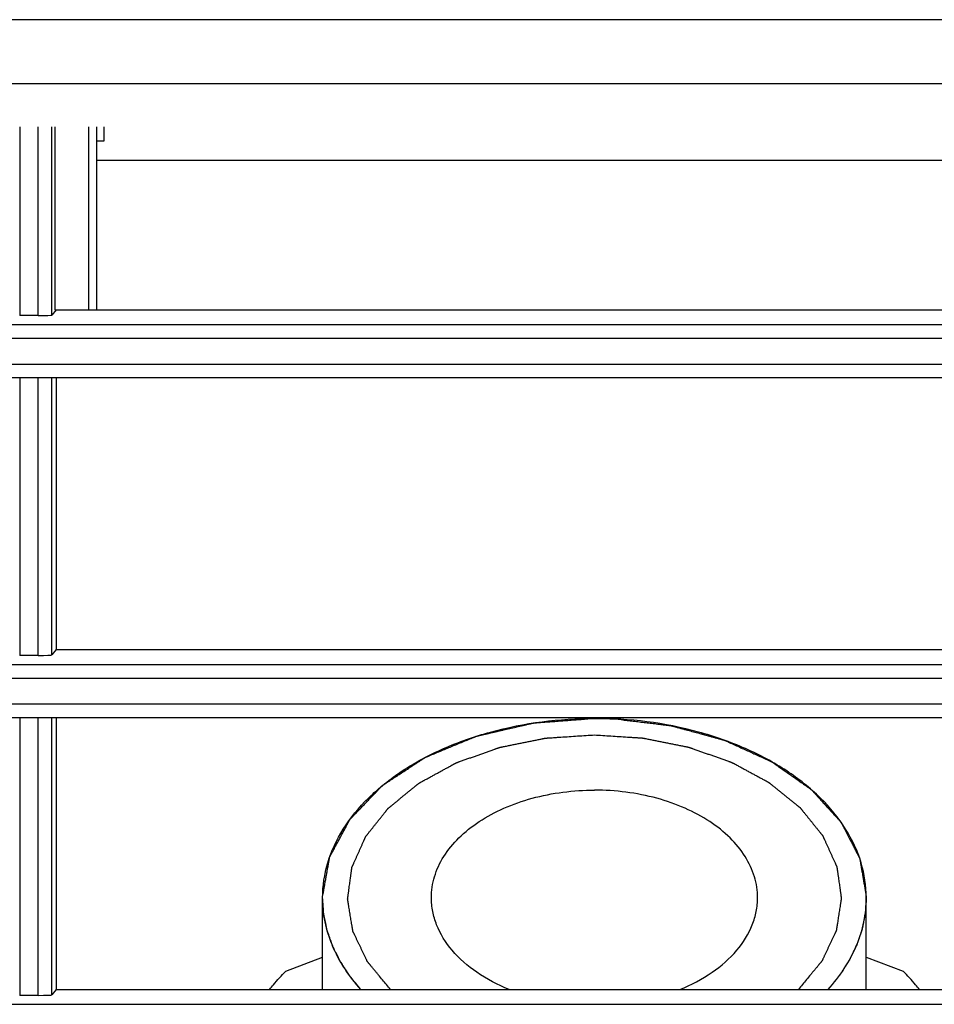
# Model space of a CAD drawing. Units: millimetres. Extents: x -1876 to 2914, y -615 to 1102.
# Drawn here: x 370 to 403, y 677 to 714 of the extents above; entities that cross this region are included whole.
import ezdxf

# ---------------------------------------------------------------- set-up
doc = ezdxf.new("R2010")
doc.units = ezdxf.units.MM
doc.header["$LTSCALE"] = 65.395
doc.layers.get('0').update_dxf_attribs({"linetype": 'CONTINUOUS'})
doc.layers.add('02___PRT_ALL_AXES', color=7, linetype='CONTINUOUS')

msp = doc.modelspace()

# ---------------------------------------------------------------- linework, layer by layer
at = {"color": 7, "linetype": 'Continuous'}
for p, q in [((413.691, 713.611), (-1134.309, 713.611)), ((413.691, 711.248), (-1134.309, 711.248)), ((369.549, 709.667), (369.549, 702.728)), ((370.234, 702.728), (370.234, 709.667)), ((370.733, 702.749), (370.733, 709.667)), ((370.847, 709.667), (370.847, 702.946)), ((372.091, 702.946), (372.091, 709.667)), ((372.391, 702.946), (372.391, 709.667)), ((372.641, 709.667), (372.641, 709.146)), ((372.641, 709.146), (372.391, 709.146)), ((372.391, 708.442), (411.491, 708.442)), ((370.891, 702.946), (370.733, 702.749)), ((370.847, 702.946), (411.491, 702.946)), ((370.234, 702.728), (369.549, 702.728)), ((156.378, 702.399), (413.004, 702.399)), ((156.395, 701.9), (412.987, 701.9)), ((156.395, 700.946), (412.987, 700.946)), ((156.106, 700.446), (413.276, 700.446)), ((369.549, 700.446), (369.549, 690.228)), ((370.234, 690.228), (370.234, 700.446)), ((370.733, 690.249), (370.733, 700.446)), ((370.891, 700.446), (370.891, 690.446)), ((370.234, 690.228), (369.549, 690.228)), ((370.891, 690.446), (370.733, 690.249)), ((370.891, 690.446), (411.491, 690.446)), ((156.378, 689.899), (413.004, 689.899)), ((156.395, 689.4), (412.987, 689.4)), ((156.395, 688.446), (412.987, 688.446)), ((156.106, 687.946), (413.276, 687.946)), ((369.549, 687.946), (369.549, 677.728)), ((370.234, 677.728), (370.234, 687.946)), ((370.733, 677.749), (370.733, 687.946)), ((370.891, 687.946), (370.891, 677.946)), ((380.691, 681.318), (380.691, 681.355)), ((400.691, 681.355), (400.691, 681.318)), ((370.891, 677.946), (370.733, 677.749)), ((370.891, 677.946), (411.491, 677.946)), ((370.234, 677.728), (369.549, 677.728)), ((156.378, 677.399), (413.004, 677.399))]:
    msp.add_line(p, q, dxfattribs=at)
for centre in [(370.234, 702.75), (370.234, 690.25), (370.234, 677.75)]:
    msp.add_ellipse(centre, major_axis=(0.5, 0), ratio=0.043661, start_param=-1.570796, end_param=-0.034907, dxfattribs=at)
for points, knots in [([(380.691, 681.355), (380.71, 681.461), (380.739, 681.621), (380.777, 681.834), (380.805, 681.994), (380.829, 682.127), (380.848, 682.234), (380.862, 682.313), (380.877, 682.393), (380.891, 682.473), (380.903, 682.54), (380.912, 682.593), (380.92, 682.633), (380.927, 682.673), (380.933, 682.706), (380.937, 682.733), (380.941, 682.753), (380.944, 682.769), (380.946, 682.783), (380.948, 682.791), (380.949, 682.798), (380.95, 682.803), (380.951, 682.807), (380.951, 682.81), (380.952, 682.812), (380.952, 682.814), (380.952, 682.816), (380.953, 682.818), (380.954, 682.82), (380.956, 682.823), (380.958, 682.827), (380.962, 682.833), (380.966, 682.841), (380.973, 682.854), (380.981, 682.87), (380.991, 682.889), (381.005, 682.914), (381.022, 682.945), (381.042, 682.983), (381.069, 683.034), (381.103, 683.097), (381.144, 683.173), (381.198, 683.274), (381.266, 683.4), (381.334, 683.527), (381.389, 683.628), (381.429, 683.704), (381.47, 683.779), (381.511, 683.855), (381.545, 683.918), (381.572, 683.969), (381.592, 684.007), (381.613, 684.045), (381.63, 684.076), (381.643, 684.102), (381.653, 684.121), (381.664, 684.139), (381.672, 684.155), (381.679, 684.168), (381.684, 684.177), (381.688, 684.185), (381.692, 684.192), (381.694, 684.196), (381.695, 684.198), (381.696, 684.2), (381.697, 684.201), (381.697, 684.202), (381.698, 684.202), (381.699, 684.204), (381.701, 684.206), (381.705, 684.21), (381.71, 684.215), (381.717, 684.222), (381.728, 684.234), (381.741, 684.248), (381.763, 684.271), (381.79, 684.299), (381.823, 684.333), (381.855, 684.367), (381.888, 684.401), (381.931, 684.446), (381.986, 684.503), (382.051, 684.571), (382.116, 684.639), (382.203, 684.729), (382.312, 684.843), (382.42, 684.956), (382.507, 685.047), (382.572, 685.114), (382.637, 685.182), (382.692, 685.239), (382.735, 685.284), (382.768, 685.318), (382.8, 685.352), (382.828, 685.381), (382.847, 685.401), (382.857, 685.412), (382.866, 685.42), (382.872, 685.427), (382.878, 685.433), (382.882, 685.437), (382.885, 685.441), (382.888, 685.443), (382.889, 685.445), (382.891, 685.446), (382.893, 685.447), (382.897, 685.45), (382.901, 685.453), (382.907, 685.456), (382.914, 685.461), (382.926, 685.469), (382.944, 685.481), (382.966, 685.495), (382.988, 685.509), (383.009, 685.524), (383.038, 685.543), (383.074, 685.566), (383.117, 685.595), (383.175, 685.632), (383.247, 685.68), (383.333, 685.737), (383.42, 685.793), (383.535, 685.869), (383.679, 685.964), (383.823, 686.058), (383.938, 686.134), (384.024, 686.191), (384.111, 686.247), (384.183, 686.295), (384.24, 686.332), (384.283, 686.361), (384.319, 686.384), (384.348, 686.403), (384.37, 686.418), (384.391, 686.432), (384.413, 686.446), (384.431, 686.458), (384.444, 686.466), (384.451, 686.471), (384.456, 686.474), (384.461, 686.477), (384.464, 686.48), (384.467, 686.481), (384.468, 686.482), (384.47, 686.483), (384.474, 686.485), (384.482, 686.488), (384.492, 686.492), (384.505, 686.498), (384.518, 686.503), (384.536, 686.51), (384.566, 686.523), (384.609, 686.54), (384.66, 686.562), (384.712, 686.583), (384.781, 686.612), (384.867, 686.647), (384.97, 686.69), (385.074, 686.733), (385.211, 686.79), (385.383, 686.861), (385.59, 686.946), (385.762, 687.017), (385.9, 687.074), (385.986, 687.11), (386.055, 687.138), (386.107, 687.16), (386.158, 687.181), (386.21, 687.203), (386.253, 687.22), (386.287, 687.235), (386.309, 687.243), (386.326, 687.251), (386.337, 687.255), (386.345, 687.259), (386.351, 687.261), (386.355, 687.262), (386.356, 687.263), (386.358, 687.264), (386.359, 687.264), (386.362, 687.265), (386.367, 687.266), (386.373, 687.267), (386.382, 687.269), (386.394, 687.272), (386.409, 687.275), (386.428, 687.28), (386.452, 687.285), (386.481, 687.292), (386.51, 687.299), (386.548, 687.308), (386.596, 687.319), (386.673, 687.336), (386.768, 687.358), (386.884, 687.385), (386.999, 687.412), (387.114, 687.438), (387.229, 687.465), (387.382, 687.5), (387.574, 687.544), (387.766, 687.589), (387.919, 687.624), (388.034, 687.651), (388.13, 687.673), (388.207, 687.69), (388.264, 687.704), (388.312, 687.715), (388.351, 687.724), (388.38, 687.73), (388.408, 687.737), (388.432, 687.742), (388.448, 687.746), (388.455, 687.748), (388.459, 687.748), (388.462, 687.749), (388.464, 687.749), (388.468, 687.75), (388.474, 687.75), (388.484, 687.751), (388.497, 687.752), (388.512, 687.753), (388.532, 687.754), (388.558, 687.756), (388.588, 687.759), (388.629, 687.762), (388.679, 687.765), (388.74, 687.77), (388.801, 687.775), (388.883, 687.781), (388.984, 687.788), (389.106, 687.797), (389.228, 687.806), (389.35, 687.815), (389.512, 687.827), (389.716, 687.843), (389.959, 687.861), (390.285, 687.885), (390.528, 687.903), (390.691, 687.915)], [0, 0, 0, 0, 0.03125, 0.046875, 0.0625, 0.078125, 0.085938, 0.09375, 0.101562, 0.109375, 0.117188, 0.121094, 0.125, 0.128906, 0.132812, 0.134766, 0.136719, 0.138672, 0.139648, 0.140625, 0.141113, 0.141602, 0.14209, 0.142334, 0.142578, 0.1427, 0.142822, 0.143066, 0.143311, 0.143555, 0.144043, 0.144531, 0.145508, 0.146484, 0.148438, 0.150391, 0.152344, 0.15625, 0.160156, 0.164062, 0.171875, 0.179688, 0.1875, 0.203125, 0.21875, 0.226562, 0.234375, 0.242188, 0.25, 0.257812, 0.261719, 0.265625, 0.269531, 0.273438, 0.275391, 0.277344, 0.279297, 0.28125, 0.282227, 0.283203, 0.28418, 0.284668, 0.285156, 0.2854, 0.285522, 0.285645, 0.285706, 0.285767, 0.285889, 0.286133, 0.286621, 0.287109, 0.288086, 0.289062, 0.291016, 0.292969, 0.296875, 0.300781, 0.304688, 0.308594, 0.3125, 0.320312, 0.328125, 0.335938, 0.34375, 0.359375, 0.375, 0.382812, 0.390625, 0.398438, 0.40625, 0.410156, 0.414062, 0.417969, 0.421875, 0.423828, 0.424805, 0.425781, 0.426758, 0.427246, 0.427734, 0.428223, 0.428467, 0.428589, 0.428711, 0.428955, 0.429199, 0.429688, 0.430176, 0.430664, 0.431641, 0.433594, 0.435547, 0.4375, 0.439453, 0.441406, 0.445312, 0.449219, 0.453125, 0.460938, 0.46875, 0.476562, 0.484375, 0.5, 0.515625, 0.523438, 0.53125, 0.539062, 0.546875, 0.550781, 0.554688, 0.558594, 0.560547, 0.5625, 0.564453, 0.566406, 0.568359, 0.569336, 0.569824, 0.570312, 0.570801, 0.571045, 0.571289, 0.571411, 0.571533, 0.571777, 0.572266, 0.573242, 0.574219, 0.575195, 0.576172, 0.578125, 0.582031, 0.585938, 0.589844, 0.59375, 0.601562, 0.609375, 0.617188, 0.625, 0.640625, 0.65625, 0.671875, 0.679688, 0.6875, 0.691406, 0.695312, 0.699219, 0.703125, 0.707031, 0.708984, 0.710938, 0.711914, 0.712891, 0.713379, 0.713867, 0.714111, 0.714233, 0.714294, 0.714355, 0.7146, 0.714844, 0.715332, 0.71582, 0.716797, 0.717773, 0.71875, 0.720703, 0.722656, 0.724609, 0.726562, 0.730469, 0.734375, 0.742188, 0.75, 0.757812, 0.765625, 0.773438, 0.78125, 0.796875, 0.8125, 0.820312, 0.828125, 0.835938, 0.839844, 0.84375, 0.847656, 0.849609, 0.851562, 0.853516, 0.855469, 0.856445, 0.856689, 0.856934, 0.857178, 0.8573, 0.857422, 0.85791, 0.858398, 0.859375, 0.860352, 0.861328, 0.863281, 0.865234, 0.867188, 0.871094, 0.875, 0.878906, 0.882812, 0.890625, 0.898438, 0.90625, 0.914062, 0.921875, 0.9375, 0.953125, 0.96875, 1, 1, 1, 1]), ([(390.691, 687.915), (390.704, 687.915), (390.724, 687.915), (390.747, 687.915), (390.76, 687.915), (390.769, 687.915), (390.778, 687.915), (390.784, 687.915), (390.788, 687.915), (390.792, 687.915), (390.794, 687.915), (390.795, 687.915), (390.796, 687.915), (390.797, 687.915), (390.798, 687.915), (390.802, 687.915), (390.807, 687.915), (390.813, 687.915), (390.82, 687.915), (390.828, 687.915), (390.844, 687.914), (390.865, 687.914), (390.887, 687.914), (390.903, 687.914), (390.911, 687.914), (390.918, 687.913), (390.924, 687.913), (390.929, 687.913), (390.933, 687.913), (390.934, 687.913), (390.935, 687.913), (390.936, 687.913), (390.937, 687.913), (390.939, 687.913), (390.943, 687.913), (390.947, 687.913), (390.953, 687.913), (390.961, 687.913), (390.971, 687.913), (390.984, 687.912), (390.997, 687.912), (391.011, 687.912), (391.019, 687.912), (391.025, 687.912), (391.03, 687.911), (391.034, 687.911), (391.037, 687.911), (391.039, 687.911), (391.04, 687.911), (391.042, 687.911), (391.044, 687.911), (391.048, 687.911), (391.053, 687.911), (391.06, 687.911), (391.068, 687.91), (391.079, 687.91), (391.092, 687.91), (391.105, 687.909), (391.123, 687.909), (391.145, 687.908), (391.171, 687.908), (391.197, 687.907), (391.223, 687.906), (391.249, 687.905), (391.271, 687.904), (391.288, 687.903), (391.299, 687.903), (391.308, 687.903), (391.313, 687.902), (391.318, 687.902), (391.322, 687.902), (391.329, 687.902), (391.338, 687.901), (391.354, 687.901), (391.374, 687.9), (391.405, 687.898), (391.429, 687.897), (391.445, 687.897)], [0, 0, 0, 0, 0.0625, 0.09375, 0.109375, 0.125, 0.140625, 0.148438, 0.15625, 0.160156, 0.164062, 0.166016, 0.166992, 0.167969, 0.169922, 0.171875, 0.179688, 0.1875, 0.195312, 0.203125, 0.21875, 0.25, 0.28125, 0.296875, 0.304688, 0.3125, 0.320312, 0.328125, 0.330078, 0.332031, 0.333008, 0.333984, 0.335938, 0.339844, 0.34375, 0.351562, 0.359375, 0.375, 0.390625, 0.40625, 0.4375, 0.453125, 0.46875, 0.476562, 0.484375, 0.492188, 0.496094, 0.498047, 0.5, 0.501953, 0.503906, 0.507812, 0.515625, 0.523438, 0.53125, 0.546875, 0.5625, 0.578125, 0.59375, 0.625, 0.65625, 0.6875, 0.71875, 0.75, 0.78125, 0.796875, 0.8125, 0.820312, 0.828125, 0.832031, 0.835938, 0.84375, 0.859375, 0.875, 0.90625, 0.9375, 1, 1, 1, 1]), ([(391.445, 687.897), (391.595, 687.878), (391.819, 687.851), (392.119, 687.815), (392.344, 687.788), (392.532, 687.766), (392.682, 687.748), (392.794, 687.734), (392.907, 687.721), (393.019, 687.707), (393.113, 687.696), (393.188, 687.687), (393.244, 687.68), (393.3, 687.674), (393.347, 687.668), (393.385, 687.663), (393.413, 687.66), (393.436, 687.657), (393.455, 687.655), (393.469, 687.653), (393.481, 687.652), (393.49, 687.651), (393.496, 687.65), (393.499, 687.65), (393.501, 687.649), (393.504, 687.649), (393.508, 687.648), (393.514, 687.646), (393.524, 687.643), (393.538, 687.64), (393.556, 687.635), (393.578, 687.629), (393.605, 687.621), (393.641, 687.611), (393.703, 687.594), (393.793, 687.57), (393.9, 687.541), (394.008, 687.512), (394.151, 687.473), (394.33, 687.424), (394.509, 687.375), (394.652, 687.336), (394.76, 687.307), (394.867, 687.278), (394.975, 687.248), (395.082, 687.219), (395.172, 687.195), (395.243, 687.175), (395.288, 687.163), (395.324, 687.153), (395.351, 687.146), (395.378, 687.139), (395.4, 687.133), (395.418, 687.128), (395.431, 687.124), (395.443, 687.121), (395.452, 687.119), (395.457, 687.117), (395.462, 687.116), (395.466, 687.115), (395.471, 687.112), (395.477, 687.11), (395.485, 687.106), (395.495, 687.101), (395.511, 687.094), (395.531, 687.085), (395.563, 687.071), (395.603, 687.052), (395.65, 687.031), (395.698, 687.009), (395.746, 686.987), (395.81, 686.958), (395.889, 686.922), (396.017, 686.864), (396.176, 686.791), (396.368, 686.704), (396.527, 686.631), (396.655, 686.573), (396.75, 686.53), (396.846, 686.486), (396.926, 686.45), (396.989, 686.421), (397.037, 686.399), (397.085, 686.377), (397.125, 686.359), (397.153, 686.346), (397.169, 686.339), (397.181, 686.334), (397.193, 686.328), (397.203, 686.324), (397.21, 686.321), (397.213, 686.319), (397.215, 686.318), (397.217, 686.317), (397.219, 686.315), (397.222, 686.313), (397.226, 686.31), (397.231, 686.307), (397.238, 686.302), (397.249, 686.294), (397.266, 686.282), (397.286, 686.268), (397.306, 686.254), (397.326, 686.24), (397.352, 686.222), (397.385, 686.198), (397.425, 686.17), (397.478, 686.133), (397.544, 686.086), (397.624, 686.031), (397.703, 685.975), (397.809, 685.9), (397.942, 685.807), (398.075, 685.714), (398.181, 685.639), (398.26, 685.583), (398.34, 685.527), (398.406, 685.481), (398.459, 685.443), (398.499, 685.416), (398.532, 685.392), (398.558, 685.374), (398.578, 685.36), (398.598, 685.346), (398.618, 685.332), (398.635, 685.32), (398.646, 685.312), (398.653, 685.307), (398.658, 685.304), (398.662, 685.301), (398.665, 685.298), (398.667, 685.297), (398.669, 685.296), (398.67, 685.294), (398.672, 685.292), (398.677, 685.287), (398.683, 685.28), (398.691, 685.272), (398.698, 685.264), (398.708, 685.253), (398.725, 685.234), (398.75, 685.206), (398.78, 685.174), (398.81, 685.141), (398.85, 685.097), (398.9, 685.042), (398.96, 684.976), (399.02, 684.911), (399.099, 684.823), (399.199, 684.713), (399.319, 684.582), (399.418, 684.472), (399.498, 684.385), (399.548, 684.33), (399.588, 684.286), (399.618, 684.253), (399.648, 684.22), (399.678, 684.188), (399.703, 684.16), (399.723, 684.138), (399.735, 684.125), (399.745, 684.114), (399.751, 684.107), (399.756, 684.101), (399.759, 684.098), (399.761, 684.095), (399.763, 684.094), (399.763, 684.094), (399.764, 684.093), (399.764, 684.092), (399.765, 684.09), (399.766, 684.088), (399.768, 684.084), (399.771, 684.078), (399.775, 684.07), (399.78, 684.061), (399.786, 684.049), (399.794, 684.034), (399.803, 684.016), (399.813, 683.998), (399.825, 683.974), (399.841, 683.943), (399.859, 683.907), (399.878, 683.871), (399.903, 683.822), (399.934, 683.762), (399.972, 683.689), (400.009, 683.617), (400.046, 683.544), (400.096, 683.447), (400.159, 683.326), (400.221, 683.205), (400.271, 683.108), (400.308, 683.036), (400.339, 682.975), (400.364, 682.927), (400.383, 682.891), (400.399, 682.86), (400.411, 682.836), (400.421, 682.818), (400.428, 682.803), (400.435, 682.791), (400.438, 682.783), (400.442, 682.777), (400.444, 682.773), (400.445, 682.77), (400.446, 682.768), (400.447, 682.766), (400.448, 682.765), (400.448, 682.762), (400.449, 682.759), (400.449, 682.754), (400.45, 682.749), (400.451, 682.743), (400.453, 682.735), (400.455, 682.722), (400.458, 682.706), (400.461, 682.686), (400.466, 682.661), (400.471, 682.628), (400.478, 682.59), (400.484, 682.551), (400.493, 682.5), (400.504, 682.435), (400.518, 682.358), (400.531, 682.281), (400.544, 682.204), (400.562, 682.101), (400.584, 681.972), (400.611, 681.818), (400.647, 681.612), (400.673, 681.458), (400.691, 681.355)], [0, 0, 0, 0, 0.03125, 0.046875, 0.0625, 0.078125, 0.085938, 0.09375, 0.101562, 0.109375, 0.117188, 0.121094, 0.125, 0.128906, 0.132812, 0.134766, 0.136719, 0.138672, 0.139648, 0.140625, 0.141602, 0.14209, 0.142578, 0.1427, 0.142822, 0.143066, 0.143311, 0.143555, 0.144531, 0.145508, 0.146484, 0.148438, 0.150391, 0.152344, 0.15625, 0.164062, 0.171875, 0.179688, 0.1875, 0.203125, 0.21875, 0.226562, 0.234375, 0.242188, 0.25, 0.257812, 0.265625, 0.269531, 0.273438, 0.275391, 0.277344, 0.279297, 0.28125, 0.282227, 0.283203, 0.28418, 0.284668, 0.285156, 0.2854, 0.285645, 0.286133, 0.286621, 0.287109, 0.288086, 0.289062, 0.291016, 0.292969, 0.296875, 0.300781, 0.304688, 0.308594, 0.3125, 0.320312, 0.328125, 0.34375, 0.359375, 0.375, 0.382812, 0.390625, 0.398438, 0.40625, 0.410156, 0.414062, 0.417969, 0.421875, 0.423828, 0.424805, 0.425781, 0.426758, 0.427734, 0.428223, 0.428467, 0.428589, 0.428711, 0.428955, 0.429199, 0.429688, 0.430176, 0.430664, 0.431641, 0.433594, 0.435547, 0.4375, 0.439453, 0.441406, 0.445312, 0.449219, 0.453125, 0.460938, 0.46875, 0.476562, 0.484375, 0.5, 0.515625, 0.523438, 0.53125, 0.539062, 0.546875, 0.550781, 0.554688, 0.558594, 0.560547, 0.5625, 0.564453, 0.566406, 0.568359, 0.569336, 0.569824, 0.570312, 0.570801, 0.571045, 0.571289, 0.571411, 0.571533, 0.571777, 0.572266, 0.573242, 0.574219, 0.575195, 0.576172, 0.578125, 0.582031, 0.585938, 0.589844, 0.59375, 0.601562, 0.609375, 0.617188, 0.625, 0.640625, 0.65625, 0.671875, 0.679688, 0.6875, 0.691406, 0.695312, 0.699219, 0.703125, 0.707031, 0.708984, 0.710938, 0.711914, 0.712891, 0.713379, 0.713867, 0.714111, 0.714233, 0.714294, 0.714355, 0.714478, 0.7146, 0.714844, 0.715332, 0.71582, 0.716797, 0.717773, 0.71875, 0.720703, 0.722656, 0.724609, 0.726562, 0.730469, 0.734375, 0.738281, 0.742188, 0.75, 0.757812, 0.765625, 0.773438, 0.78125, 0.796875, 0.8125, 0.820312, 0.828125, 0.835938, 0.839844, 0.84375, 0.847656, 0.849609, 0.851562, 0.853516, 0.854492, 0.855469, 0.855957, 0.856445, 0.856689, 0.856934, 0.857178, 0.8573, 0.857422, 0.85791, 0.858398, 0.858887, 0.859375, 0.860352, 0.861328, 0.863281, 0.865234, 0.867188, 0.871094, 0.875, 0.878906, 0.882812, 0.890625, 0.898438, 0.90625, 0.914062, 0.921875, 0.9375, 0.953125, 0.96875, 1, 1, 1, 1]), ([(382.097, 677.945), (382.071, 677.977), (382.019, 678.04), (381.955, 678.12), (381.903, 678.183), (381.865, 678.231), (381.826, 678.278), (381.787, 678.326), (381.755, 678.365), (381.732, 678.393), (381.719, 678.409), (381.71, 678.421), (381.7, 678.433), (381.693, 678.442), (381.688, 678.447), (381.686, 678.45), (381.684, 678.452), (381.683, 678.454), (381.681, 678.458), (381.677, 678.463), (381.671, 678.472), (381.664, 678.483), (381.653, 678.5), (381.639, 678.521), (381.623, 678.547), (381.6, 678.581), (381.561, 678.642), (381.517, 678.71), (381.472, 678.779), (381.439, 678.831), (381.411, 678.874), (381.389, 678.908), (381.372, 678.934), (381.358, 678.955), (381.347, 678.973), (381.34, 678.983), (381.334, 678.992), (381.331, 678.997), (381.328, 679.001), (381.327, 679.003), (381.326, 679.005), (381.325, 679.008), (381.322, 679.015), (381.317, 679.024), (381.31, 679.037), (381.304, 679.05), (381.296, 679.067), (381.281, 679.097), (381.26, 679.14), (381.234, 679.191), (381.209, 679.242), (381.184, 679.293), (381.158, 679.345), (381.137, 679.387), (381.12, 679.422), (381.108, 679.447), (381.095, 679.473), (381.085, 679.494), (381.076, 679.511), (381.071, 679.522), (381.067, 679.531), (381.063, 679.537), (381.061, 679.542), (381.059, 679.547), (381.057, 679.55), (381.056, 679.553), (381.054, 679.558), (381.052, 679.564), (381.05, 679.57), (381.047, 679.58), (381.043, 679.591), (381.036, 679.609), (381.028, 679.632), (381.019, 679.659), (381.009, 679.687), (380.997, 679.723), (380.981, 679.769), (380.962, 679.823), (380.943, 679.878), (380.924, 679.933), (380.905, 679.987), (380.889, 680.033), (380.878, 680.065), (380.871, 680.083), (380.866, 680.097), (380.862, 680.11), (380.858, 680.121), (380.856, 680.128), (380.855, 680.13), (380.854, 680.133), (380.853, 680.135), (380.853, 680.139), (380.851, 680.145), (380.849, 680.154), (380.847, 680.166), (380.843, 680.184), (380.839, 680.207), (380.833, 680.235), (380.825, 680.272), (380.816, 680.319), (380.804, 680.374), (380.793, 680.43), (380.781, 680.485), (380.77, 680.541), (380.76, 680.587), (380.753, 680.624), (380.747, 680.652), (380.742, 680.675), (380.738, 680.694), (380.736, 680.705), (380.734, 680.715), (380.733, 680.721), (380.732, 680.725), (380.731, 680.727), (380.731, 680.729), (380.731, 680.732), (380.731, 680.739), (380.73, 680.749), (380.729, 680.763), (380.728, 680.777), (380.727, 680.796), (380.725, 680.828), (380.721, 680.874), (380.718, 680.93), (380.714, 680.985), (380.71, 681.041), (380.705, 681.115), (380.699, 681.207), (380.694, 681.281), (380.691, 681.318)], [0, 0, 0, 0, 0.03125, 0.0625, 0.078125, 0.09375, 0.109375, 0.125, 0.140625, 0.148438, 0.152344, 0.15625, 0.160156, 0.164062, 0.165039, 0.166016, 0.166504, 0.166992, 0.167969, 0.169922, 0.171875, 0.175781, 0.179688, 0.1875, 0.195312, 0.203125, 0.21875, 0.25, 0.265625, 0.28125, 0.296875, 0.304688, 0.3125, 0.320312, 0.324219, 0.328125, 0.330078, 0.332031, 0.333008, 0.333496, 0.333984, 0.334961, 0.335938, 0.339844, 0.34375, 0.347656, 0.351562, 0.359375, 0.375, 0.390625, 0.40625, 0.421875, 0.4375, 0.453125, 0.460938, 0.46875, 0.476562, 0.484375, 0.488281, 0.492188, 0.494141, 0.496094, 0.498047, 0.499023, 0.5, 0.500977, 0.501953, 0.503906, 0.505859, 0.507812, 0.511719, 0.515625, 0.523438, 0.53125, 0.539062, 0.546875, 0.5625, 0.578125, 0.59375, 0.609375, 0.625, 0.640625, 0.648438, 0.652344, 0.65625, 0.660156, 0.664062, 0.665039, 0.666016, 0.666504, 0.666992, 0.667969, 0.669922, 0.671875, 0.675781, 0.679688, 0.6875, 0.695312, 0.703125, 0.71875, 0.734375, 0.75, 0.765625, 0.78125, 0.796875, 0.804688, 0.8125, 0.820312, 0.824219, 0.828125, 0.830078, 0.832031, 0.833008, 0.833496, 0.833984, 0.834961, 0.835938, 0.839844, 0.84375, 0.847656, 0.851562, 0.859375, 0.875, 0.890625, 0.90625, 0.921875, 0.9375, 0.96875, 1, 1, 1, 1]), ([(400.691, 681.318), (400.689, 681.282), (400.684, 681.21), (400.678, 681.121), (400.673, 681.049), (400.67, 680.995), (400.666, 680.941), (400.663, 680.887), (400.66, 680.842), (400.658, 680.811), (400.656, 680.793), (400.655, 680.779), (400.655, 680.766), (400.654, 680.756), (400.653, 680.749), (400.653, 680.746), (400.653, 680.744), (400.653, 680.742), (400.652, 680.737), (400.651, 680.732), (400.649, 680.722), (400.647, 680.711), (400.643, 680.692), (400.638, 680.669), (400.632, 680.641), (400.625, 680.604), (400.616, 680.558), (400.604, 680.502), (400.593, 680.447), (400.582, 680.391), (400.571, 680.335), (400.561, 680.289), (400.554, 680.252), (400.548, 680.224), (400.543, 680.201), (400.54, 680.182), (400.537, 680.171), (400.535, 680.162), (400.534, 680.156), (400.533, 680.152), (400.533, 680.149), (400.532, 680.147), (400.531, 680.145), (400.529, 680.138), (400.526, 680.128), (400.521, 680.115), (400.517, 680.102), (400.511, 680.084), (400.5, 680.054), (400.485, 680.01), (400.467, 679.957), (400.449, 679.904), (400.431, 679.852), (400.413, 679.799), (400.398, 679.755), (400.386, 679.72), (400.377, 679.694), (400.368, 679.668), (400.361, 679.646), (400.355, 679.628), (400.351, 679.617), (400.348, 679.608), (400.346, 679.602), (400.344, 679.596), (400.343, 679.592), (400.342, 679.59), (400.341, 679.589), (400.34, 679.587), (400.339, 679.585), (400.338, 679.581), (400.335, 679.575), (400.332, 679.569), (400.327, 679.56), (400.322, 679.548), (400.313, 679.531), (400.302, 679.508), (400.289, 679.482), (400.276, 679.455), (400.259, 679.419), (400.237, 679.375), (400.211, 679.321), (400.185, 679.268), (400.159, 679.215), (400.133, 679.161), (400.112, 679.117), (400.096, 679.085), (400.088, 679.068), (400.081, 679.054), (400.075, 679.041), (400.07, 679.031), (400.067, 679.024), (400.065, 679.021), (400.064, 679.019), (400.063, 679.017), (400.06, 679.013), (400.057, 679.008), (400.051, 678.999), (400.045, 678.989), (400.034, 678.971), (400.02, 678.95), (400.003, 678.924), (399.981, 678.89), (399.953, 678.847), (399.92, 678.795), (399.876, 678.726), (399.831, 678.657), (399.793, 678.597), (399.77, 678.562), (399.754, 678.537), (399.74, 678.515), (399.729, 678.498), (399.722, 678.487), (399.716, 678.479), (399.713, 678.473), (399.711, 678.469), (399.709, 678.467), (399.707, 678.465), (399.705, 678.463), (399.7, 678.457), (399.693, 678.447), (399.683, 678.435), (399.673, 678.423), (399.66, 678.407), (399.637, 678.378), (399.603, 678.337), (399.564, 678.288), (399.524, 678.239), (399.484, 678.19), (399.431, 678.125), (399.365, 678.043), (399.312, 677.978), (399.285, 677.945)], [0, 0, 0, 0, 0.03125, 0.0625, 0.078125, 0.09375, 0.109375, 0.125, 0.140625, 0.148438, 0.152344, 0.15625, 0.160156, 0.164062, 0.165039, 0.166016, 0.166504, 0.166992, 0.167969, 0.169922, 0.171875, 0.175781, 0.179688, 0.1875, 0.195312, 0.203125, 0.21875, 0.234375, 0.25, 0.265625, 0.28125, 0.296875, 0.304688, 0.3125, 0.320312, 0.324219, 0.328125, 0.330078, 0.332031, 0.333008, 0.333496, 0.333984, 0.334961, 0.335938, 0.339844, 0.34375, 0.347656, 0.351562, 0.359375, 0.375, 0.390625, 0.40625, 0.421875, 0.4375, 0.453125, 0.460938, 0.46875, 0.476562, 0.484375, 0.488281, 0.492188, 0.494141, 0.496094, 0.498047, 0.499023, 0.499512, 0.5, 0.500488, 0.500977, 0.501953, 0.503906, 0.505859, 0.507812, 0.511719, 0.515625, 0.523438, 0.53125, 0.539062, 0.546875, 0.5625, 0.578125, 0.59375, 0.609375, 0.625, 0.640625, 0.648438, 0.652344, 0.65625, 0.660156, 0.664062, 0.665039, 0.666016, 0.666504, 0.666992, 0.667969, 0.669922, 0.671875, 0.675781, 0.679688, 0.6875, 0.695312, 0.703125, 0.71875, 0.734375, 0.75, 0.78125, 0.796875, 0.804688, 0.8125, 0.820312, 0.824219, 0.828125, 0.830078, 0.832031, 0.833008, 0.833496, 0.833984, 0.834961, 0.835938, 0.839844, 0.84375, 0.847656, 0.851562, 0.859375, 0.875, 0.890625, 0.90625, 0.921875, 0.9375, 0.96875, 1, 1, 1, 1])]:
    msp.add_open_spline(points, degree=3, knots=knots, dxfattribs=at)
at = {"color": 2, "linetype": 'Continuous'}
for points, knots in [([(383.187, 677.946), (383.138, 678.004), (383.041, 678.122), (382.895, 678.298), (382.773, 678.445), (382.676, 678.563), (382.603, 678.651), (382.542, 678.724), (382.493, 678.783), (382.463, 678.82), (382.438, 678.849), (382.42, 678.871), (382.402, 678.893), (382.387, 678.912), (382.374, 678.926), (382.365, 678.937), (382.358, 678.946), (382.352, 678.954), (382.347, 678.959), (382.343, 678.964), (382.341, 678.967), (382.339, 678.969), (382.338, 678.97), (382.337, 678.972), (382.336, 678.974), (382.334, 678.977), (382.332, 678.982), (382.329, 678.988), (382.325, 678.996), (382.32, 679.006), (382.315, 679.018), (382.307, 679.034), (382.294, 679.062), (382.275, 679.102), (382.252, 679.15), (382.229, 679.198), (382.206, 679.246), (382.176, 679.31), (382.138, 679.39), (382.092, 679.485), (382.046, 679.581), (382, 679.677), (381.962, 679.757), (381.932, 679.821), (381.909, 679.869), (381.886, 679.917), (381.867, 679.957), (381.852, 679.988), (381.842, 680.008), (381.835, 680.024), (381.829, 680.036), (381.823, 680.048), (381.819, 680.058), (381.815, 680.066), (381.812, 680.072), (381.81, 680.077), (381.808, 680.081), (381.806, 680.084), (381.806, 680.086), (381.805, 680.087), (381.805, 680.088), (381.805, 680.089), (381.804, 680.091), (381.804, 680.094), (381.803, 680.1), (381.801, 680.11), (381.799, 680.122), (381.797, 680.139), (381.793, 680.16), (381.789, 680.186), (381.785, 680.211), (381.781, 680.237), (381.775, 680.271), (381.768, 680.313), (381.757, 680.381), (381.743, 680.465), (381.726, 680.567), (381.71, 680.669), (381.693, 680.77), (381.677, 680.872), (381.663, 680.957), (381.652, 681.025), (381.643, 681.075), (381.635, 681.126), (381.628, 681.169), (381.622, 681.202), (381.619, 681.224), (381.617, 681.238), (381.615, 681.247), (381.614, 681.253), (381.613, 681.259), (381.613, 681.263), (381.612, 681.265), (381.612, 681.268), (381.611, 681.269), (381.612, 681.271), (381.612, 681.273), (381.612, 681.275), (381.613, 681.28), (381.614, 681.285), (381.615, 681.293), (381.616, 681.304), (381.618, 681.316), (381.62, 681.333), (381.623, 681.354), (381.626, 681.379), (381.63, 681.404), (381.634, 681.437), (381.64, 681.479), (381.647, 681.529), (381.654, 681.579), (381.66, 681.629), (381.669, 681.696), (381.681, 681.779), (381.694, 681.879), (381.708, 681.979), (381.719, 682.062), (381.729, 682.129), (381.735, 682.179), (381.742, 682.229), (381.748, 682.271), (381.752, 682.304), (381.756, 682.329), (381.759, 682.354), (381.762, 682.375), (381.764, 682.392), (381.766, 682.402), (381.767, 682.411), (381.768, 682.417), (381.769, 682.423), (381.769, 682.428), (381.77, 682.432), (381.77, 682.434), (381.771, 682.436), (381.772, 682.439), (381.774, 682.443), (381.776, 682.448), (381.78, 682.456), (381.784, 682.466), (381.792, 682.483), (381.801, 682.503), (381.812, 682.527), (381.823, 682.552), (381.837, 682.585), (381.856, 682.626), (381.878, 682.675), (381.9, 682.724), (381.929, 682.789), (381.965, 682.871), (382.009, 682.969), (382.053, 683.067), (382.097, 683.165), (382.133, 683.247), (382.163, 683.312), (382.185, 683.361), (382.203, 683.402), (382.217, 683.435), (382.228, 683.459), (382.239, 683.484), (382.25, 683.508), (382.26, 683.529), (382.267, 683.545), (382.271, 683.555), (382.275, 683.563), (382.277, 683.569), (382.279, 683.573), (382.28, 683.575), (382.282, 683.577), (382.283, 683.579), (382.286, 683.582), (382.29, 683.587), (382.295, 683.594), (382.303, 683.603), (382.312, 683.615), (382.323, 683.629), (382.338, 683.648), (382.356, 683.67), (382.38, 683.7), (382.421, 683.752), (382.48, 683.826), (382.551, 683.915), (382.622, 684.004), (382.693, 684.092), (382.763, 684.181), (382.834, 684.27), (382.905, 684.359), (382.964, 684.433), (383.006, 684.485), (383.029, 684.515), (383.047, 684.537), (383.062, 684.556), (383.074, 684.57), (383.082, 684.582), (383.09, 684.591), (383.096, 684.598), (383.099, 684.603), (383.102, 684.606), (383.103, 684.608), (383.105, 684.61), (383.107, 684.612), (383.111, 684.615), (383.117, 684.619), (383.125, 684.626), (383.135, 684.634), (383.151, 684.647), (383.171, 684.664), (383.196, 684.684), (383.22, 684.704), (383.245, 684.724), (383.277, 684.75), (383.318, 684.783), (383.367, 684.823), (383.432, 684.876), (383.513, 684.942), (383.611, 685.021), (383.708, 685.101), (383.806, 685.18), (383.887, 685.247), (383.952, 685.299), (384.001, 685.339), (384.05, 685.379), (384.091, 685.412), (384.123, 685.438), (384.148, 685.458), (384.172, 685.478), (384.196, 685.498), (384.215, 685.513), (384.227, 685.523), (384.232, 685.527), (384.236, 685.53), (384.239, 685.532), (384.241, 685.534), (384.243, 685.535), (384.247, 685.538), (384.253, 685.541), (384.261, 685.545), (384.268, 685.549), (384.278, 685.554), (384.29, 685.561), (384.31, 685.572), (384.334, 685.585), (384.363, 685.601), (384.393, 685.617), (384.432, 685.639), (384.481, 685.665), (384.539, 685.697), (384.598, 685.729), (384.676, 685.772), (384.774, 685.826), (384.891, 685.89), (385.008, 685.954), (385.125, 686.018), (385.223, 686.071), (385.301, 686.114), (385.36, 686.146), (385.409, 686.173), (385.448, 686.194), (385.477, 686.21), (385.506, 686.226), (385.531, 686.24), (385.55, 686.25), (385.565, 686.259), (385.577, 686.265), (385.587, 686.271), (385.593, 686.274), (385.598, 686.277), (385.601, 686.278), (385.603, 686.28), (385.605, 686.281), (385.607, 686.281), (385.61, 686.282), (385.614, 686.284), (385.62, 686.286), (385.627, 686.288), (385.635, 686.291), (385.647, 686.295), (385.666, 686.302), (385.695, 686.312), (385.74, 686.329), (385.797, 686.349), (385.865, 686.373), (385.934, 686.397), (386.024, 686.43), (386.138, 686.47), (386.275, 686.519), (386.411, 686.567), (386.547, 686.616), (386.684, 686.665), (386.82, 686.713), (386.934, 686.754), (387.013, 686.782), (387.059, 686.798), (387.093, 686.81), (387.121, 686.82), (387.144, 686.829), (387.161, 686.835), (387.175, 686.84), (387.184, 686.843), (387.189, 686.845), (387.191, 686.845), (387.192, 686.846), (387.193, 686.846), (387.196, 686.847), (387.2, 686.847), (387.206, 686.849), (387.214, 686.85), (387.223, 686.852), (387.235, 686.854), (387.25, 686.857), (387.274, 686.862), (387.305, 686.868), (387.341, 686.876), (387.389, 686.886), (387.45, 686.898), (387.523, 686.913), (387.596, 686.927), (387.693, 686.947), (387.814, 686.972), (387.96, 687.001), (388.105, 687.031), (388.251, 687.06), (388.372, 687.085), (388.469, 687.104), (388.542, 687.119), (388.615, 687.134), (388.688, 687.149), (388.748, 687.161), (388.791, 687.169), (388.815, 687.174), (388.833, 687.178), (388.851, 687.182), (388.867, 687.185), (388.879, 687.187), (388.886, 687.189), (388.893, 687.189), (388.899, 687.19), (388.907, 687.19), (388.917, 687.191), (388.93, 687.192), (388.952, 687.193), (388.985, 687.195), (389.024, 687.198), (389.062, 687.2), (389.101, 687.203), (389.153, 687.206), (389.217, 687.211), (389.321, 687.218), (389.502, 687.23), (389.76, 687.247), (390.071, 687.267), (390.381, 687.288), (390.588, 687.301), (390.691, 687.308)], [0, 0, 0, 0, 0.015625, 0.03125, 0.046875, 0.054688, 0.0625, 0.070312, 0.074219, 0.078125, 0.080078, 0.082031, 0.083984, 0.085938, 0.086914, 0.087891, 0.088867, 0.089355, 0.089844, 0.090332, 0.090576, 0.090698, 0.09082, 0.090942, 0.091064, 0.091309, 0.091797, 0.092285, 0.092773, 0.09375, 0.094727, 0.095703, 0.097656, 0.101562, 0.105469, 0.109375, 0.113281, 0.117188, 0.125, 0.132812, 0.140625, 0.148438, 0.15625, 0.160156, 0.164062, 0.167969, 0.171875, 0.173828, 0.175781, 0.176758, 0.177734, 0.178711, 0.179688, 0.180176, 0.180664, 0.181152, 0.181396, 0.181641, 0.181763, 0.181824, 0.181885, 0.182007, 0.182129, 0.182373, 0.182617, 0.183594, 0.18457, 0.185547, 0.1875, 0.189453, 0.191406, 0.193359, 0.195312, 0.199219, 0.203125, 0.210938, 0.21875, 0.226562, 0.234375, 0.242188, 0.25, 0.253906, 0.257812, 0.261719, 0.265625, 0.267578, 0.269531, 0.270508, 0.270996, 0.271484, 0.271973, 0.272217, 0.272461, 0.272583, 0.272705, 0.272827, 0.272949, 0.273193, 0.273438, 0.273926, 0.274414, 0.275391, 0.276367, 0.277344, 0.279297, 0.28125, 0.283203, 0.285156, 0.289062, 0.292969, 0.296875, 0.300781, 0.304688, 0.3125, 0.320312, 0.328125, 0.335938, 0.339844, 0.34375, 0.347656, 0.351562, 0.353516, 0.355469, 0.357422, 0.359375, 0.360352, 0.361328, 0.361816, 0.362305, 0.362793, 0.363281, 0.363525, 0.363647, 0.36377, 0.364014, 0.364258, 0.364746, 0.365234, 0.366211, 0.367188, 0.369141, 0.371094, 0.373047, 0.375, 0.378906, 0.382812, 0.386719, 0.390625, 0.398438, 0.40625, 0.414062, 0.421875, 0.429688, 0.433594, 0.4375, 0.441406, 0.443359, 0.445312, 0.447266, 0.449219, 0.451172, 0.452148, 0.453125, 0.453613, 0.454102, 0.454346, 0.45459, 0.454712, 0.454834, 0.455078, 0.455566, 0.456055, 0.457031, 0.458008, 0.458984, 0.460938, 0.462891, 0.464844, 0.46875, 0.476562, 0.484375, 0.492188, 0.5, 0.507812, 0.515625, 0.523438, 0.53125, 0.535156, 0.537109, 0.539062, 0.541016, 0.541992, 0.542969, 0.543945, 0.544434, 0.544922, 0.545166, 0.545288, 0.54541, 0.545654, 0.545898, 0.546387, 0.546875, 0.547852, 0.548828, 0.550781, 0.552734, 0.554688, 0.556641, 0.558594, 0.5625, 0.566406, 0.570312, 0.578125, 0.585938, 0.59375, 0.601562, 0.609375, 0.613281, 0.617188, 0.621094, 0.625, 0.626953, 0.628906, 0.630859, 0.632812, 0.634766, 0.635254, 0.635742, 0.635986, 0.63623, 0.636353, 0.636475, 0.636719, 0.637207, 0.637695, 0.638184, 0.638672, 0.639648, 0.640625, 0.642578, 0.644531, 0.646484, 0.648438, 0.652344, 0.65625, 0.660156, 0.664062, 0.671875, 0.679688, 0.6875, 0.695312, 0.703125, 0.707031, 0.710938, 0.714844, 0.716797, 0.71875, 0.720703, 0.722656, 0.723633, 0.724609, 0.725586, 0.726074, 0.726562, 0.726807, 0.727051, 0.727173, 0.727295, 0.727417, 0.727539, 0.727783, 0.728027, 0.728516, 0.729004, 0.729492, 0.730469, 0.732422, 0.734375, 0.738281, 0.742188, 0.746094, 0.75, 0.757812, 0.765625, 0.773438, 0.78125, 0.789062, 0.796875, 0.804688, 0.808594, 0.810547, 0.8125, 0.814453, 0.81543, 0.816406, 0.817383, 0.817871, 0.817993, 0.818115, 0.818176, 0.818237, 0.818359, 0.818604, 0.818848, 0.819336, 0.819824, 0.820312, 0.821289, 0.822266, 0.824219, 0.826172, 0.828125, 0.832031, 0.835938, 0.839844, 0.84375, 0.851562, 0.859375, 0.867188, 0.875, 0.882812, 0.886719, 0.890625, 0.894531, 0.898438, 0.902344, 0.904297, 0.905273, 0.90625, 0.907227, 0.908203, 0.908691, 0.90918, 0.909424, 0.909668, 0.910156, 0.910645, 0.911133, 0.912109, 0.914062, 0.916016, 0.917969, 0.919922, 0.921875, 0.925781, 0.929688, 0.9375, 0.953125, 0.96875, 0.984375, 1, 1, 1, 1]), ([(390.691, 687.308), (390.792, 687.302), (390.994, 687.289), (391.297, 687.269), (391.6, 687.25), (391.853, 687.233), (392.03, 687.222), (392.131, 687.215), (392.194, 687.211), (392.244, 687.208), (392.282, 687.205), (392.32, 687.203), (392.358, 687.201), (392.39, 687.198), (392.412, 687.197), (392.424, 687.196), (392.434, 687.196), (392.442, 687.195), (392.448, 687.195), (392.455, 687.194), (392.462, 687.193), (392.474, 687.19), (392.489, 687.187), (392.508, 687.184), (392.526, 687.18), (392.55, 687.175), (392.593, 687.167), (392.653, 687.155), (392.726, 687.14), (392.799, 687.126), (392.872, 687.111), (392.969, 687.092), (393.091, 687.068), (393.237, 687.039), (393.382, 687.01), (393.528, 686.98), (393.65, 686.956), (393.747, 686.937), (393.82, 686.922), (393.893, 686.908), (393.953, 686.896), (394.002, 686.886), (394.038, 686.879), (394.069, 686.873), (394.093, 686.868), (394.108, 686.865), (394.12, 686.863), (394.13, 686.861), (394.137, 686.859), (394.143, 686.858), (394.147, 686.857), (394.15, 686.857), (394.151, 686.856), (394.153, 686.856), (394.154, 686.855), (394.159, 686.854), (394.168, 686.85), (394.182, 686.845), (394.199, 686.839), (394.222, 686.831), (394.251, 686.821), (394.285, 686.809), (394.33, 686.793), (394.41, 686.765), (394.524, 686.725), (394.661, 686.677), (394.797, 686.629), (394.934, 686.581), (395.071, 686.532), (395.208, 686.484), (395.322, 686.444), (395.413, 686.412), (395.481, 686.388), (395.549, 686.364), (395.606, 686.344), (395.652, 686.328), (395.681, 686.318), (395.7, 686.311), (395.712, 686.307), (395.72, 686.304), (395.728, 686.301), (395.733, 686.299), (395.737, 686.298), (395.74, 686.297), (395.742, 686.296), (395.744, 686.295), (395.746, 686.294), (395.749, 686.292), (395.754, 686.29), (395.76, 686.286), (395.77, 686.281), (395.782, 686.274), (395.797, 686.266), (395.817, 686.256), (395.841, 686.242), (395.871, 686.226), (395.9, 686.21), (395.939, 686.189), (395.988, 686.163), (396.047, 686.131), (396.126, 686.088), (396.224, 686.035), (396.341, 685.971), (396.459, 685.908), (396.577, 685.844), (396.675, 685.791), (396.753, 685.748), (396.812, 685.716), (396.871, 685.684), (396.92, 685.658), (396.959, 685.637), (396.989, 685.621), (397.018, 685.605), (397.042, 685.591), (397.062, 685.581), (397.077, 685.573), (397.089, 685.566), (397.099, 685.561), (397.105, 685.558), (397.109, 685.555), (397.112, 685.554), (397.114, 685.552), (397.116, 685.55), (397.12, 685.547), (397.125, 685.543), (397.138, 685.533), (397.156, 685.518), (397.181, 685.498), (397.205, 685.478), (397.23, 685.459), (397.263, 685.432), (397.303, 685.399), (397.353, 685.36), (397.402, 685.32), (397.467, 685.267), (397.549, 685.201), (397.647, 685.122), (397.745, 685.043), (397.843, 684.964), (397.925, 684.898), (397.991, 684.845), (398.04, 684.806), (398.081, 684.773), (398.113, 684.747), (398.138, 684.727), (398.162, 684.707), (398.187, 684.687), (398.207, 684.671), (398.224, 684.657), (398.234, 684.649), (398.242, 684.643), (398.247, 684.639), (398.251, 684.635), (398.254, 684.633), (398.255, 684.631), (398.257, 684.629), (398.26, 684.626), (398.263, 684.622), (398.269, 684.614), (398.277, 684.605), (398.286, 684.594), (398.298, 684.579), (398.312, 684.561), (398.33, 684.538), (398.354, 684.509), (398.396, 684.457), (398.455, 684.383), (398.527, 684.295), (398.598, 684.206), (398.67, 684.117), (398.741, 684.028), (398.813, 683.94), (398.884, 683.851), (398.944, 683.777), (398.986, 683.725), (399.01, 683.696), (399.027, 683.674), (399.042, 683.655), (399.054, 683.64), (399.063, 683.629), (399.071, 683.62), (399.077, 683.613), (399.08, 683.608), (399.083, 683.605), (399.084, 683.603), (399.086, 683.601), (399.087, 683.598), (399.089, 683.594), (399.091, 683.589), (399.095, 683.581), (399.1, 683.571), (399.107, 683.555), (399.116, 683.534), (399.127, 683.51), (399.139, 683.485), (399.15, 683.461), (399.165, 683.428), (399.183, 683.387), (399.205, 683.338), (399.235, 683.273), (399.272, 683.191), (399.317, 683.093), (399.361, 682.996), (399.406, 682.898), (399.443, 682.816), (399.473, 682.751), (399.495, 682.702), (399.517, 682.653), (399.536, 682.612), (399.551, 682.579), (399.562, 682.555), (399.573, 682.53), (399.582, 682.51), (399.59, 682.494), (399.594, 682.483), (399.598, 682.475), (399.6, 682.47), (399.602, 682.466), (399.603, 682.463), (399.604, 682.461), (399.605, 682.459), (399.605, 682.456), (399.606, 682.451), (399.607, 682.444), (399.608, 682.438), (399.609, 682.43), (399.61, 682.419), (399.613, 682.403), (399.616, 682.382), (399.619, 682.357), (399.623, 682.332), (399.628, 682.298), (399.634, 682.257), (399.641, 682.207), (399.648, 682.157), (399.657, 682.09), (399.669, 682.007), (399.684, 681.907), (399.698, 681.807), (399.71, 681.723), (399.72, 681.657), (399.727, 681.607), (399.734, 681.557), (399.741, 681.507), (399.747, 681.465), (399.752, 681.432), (399.755, 681.407), (399.759, 681.382), (399.762, 681.361), (399.764, 681.344), (399.766, 681.332), (399.768, 681.321), (399.769, 681.313), (399.77, 681.308), (399.77, 681.303), (399.771, 681.301), (399.771, 681.299), (399.771, 681.297), (399.771, 681.296), (399.77, 681.293), (399.77, 681.291), (399.769, 681.287), (399.769, 681.281), (399.768, 681.275), (399.766, 681.266), (399.764, 681.252), (399.761, 681.23), (399.755, 681.197), (399.749, 681.154), (399.741, 681.103), (399.733, 681.052), (399.722, 680.985), (399.709, 680.9), (399.693, 680.798), (399.677, 680.696), (399.661, 680.595), (399.645, 680.493), (399.632, 680.408), (399.621, 680.34), (399.615, 680.298), (399.609, 680.264), (399.605, 680.239), (399.601, 680.213), (399.597, 680.188), (399.594, 680.167), (399.591, 680.15), (399.589, 680.137), (399.588, 680.127), (399.587, 680.121), (399.586, 680.118), (399.586, 680.116), (399.586, 680.115), (399.586, 680.114), (399.585, 680.113), (399.584, 680.111), (399.583, 680.109), (399.581, 680.105), (399.579, 680.1), (399.576, 680.094), (399.573, 680.086), (399.568, 680.076), (399.562, 680.064), (399.557, 680.052), (399.549, 680.036), (399.54, 680.016), (399.525, 679.984), (399.506, 679.944), (399.483, 679.896), (399.461, 679.848), (399.431, 679.784), (399.393, 679.704), (399.348, 679.608), (399.303, 679.512), (399.258, 679.416), (399.221, 679.336), (399.191, 679.272), (399.168, 679.224), (399.146, 679.176), (399.123, 679.128), (399.104, 679.088), (399.091, 679.06), (399.084, 679.044), (399.078, 679.032), (399.073, 679.022), (399.07, 679.014), (399.067, 679.008), (399.065, 679.003), (399.063, 679), (399.062, 678.997), (399.061, 678.996), (399.06, 678.995), (399.058, 678.993), (399.055, 678.989), (399.052, 678.985), (399.047, 678.979), (399.041, 678.972), (399.033, 678.962), (399.024, 678.951), (399.011, 678.936), (398.996, 678.917), (398.977, 678.894), (398.958, 678.872), (398.934, 678.842), (398.903, 678.804), (398.853, 678.744), (398.791, 678.668), (398.716, 678.578), (398.617, 678.458), (398.493, 678.307), (398.344, 678.126), (398.245, 678.006), (398.195, 677.946)], [0, 0, 0, 0, 0.015625, 0.03125, 0.046875, 0.0625, 0.070312, 0.074219, 0.078125, 0.080078, 0.082031, 0.083984, 0.085938, 0.087891, 0.088867, 0.089355, 0.089844, 0.090332, 0.090576, 0.09082, 0.091309, 0.091797, 0.092773, 0.09375, 0.094727, 0.095703, 0.097656, 0.101562, 0.105469, 0.109375, 0.113281, 0.117188, 0.125, 0.132812, 0.140625, 0.148438, 0.15625, 0.160156, 0.164062, 0.167969, 0.171875, 0.173828, 0.175781, 0.177734, 0.178711, 0.179688, 0.180176, 0.180664, 0.181152, 0.181396, 0.181641, 0.181763, 0.181824, 0.181885, 0.182007, 0.182129, 0.182617, 0.183594, 0.18457, 0.185547, 0.1875, 0.189453, 0.191406, 0.195312, 0.203125, 0.210938, 0.21875, 0.226562, 0.234375, 0.242188, 0.25, 0.253906, 0.257812, 0.261719, 0.265625, 0.267578, 0.269531, 0.270508, 0.270996, 0.271484, 0.271973, 0.272217, 0.272461, 0.272583, 0.272705, 0.272827, 0.272949, 0.273193, 0.273438, 0.273926, 0.274414, 0.275391, 0.276367, 0.277344, 0.279297, 0.28125, 0.283203, 0.285156, 0.289062, 0.292969, 0.296875, 0.304688, 0.3125, 0.320312, 0.328125, 0.335938, 0.339844, 0.34375, 0.347656, 0.351562, 0.353516, 0.355469, 0.357422, 0.359375, 0.360352, 0.361328, 0.362305, 0.362793, 0.363281, 0.363525, 0.363647, 0.36377, 0.364014, 0.364258, 0.364746, 0.365234, 0.367188, 0.369141, 0.371094, 0.373047, 0.375, 0.378906, 0.382812, 0.386719, 0.390625, 0.398438, 0.40625, 0.414062, 0.421875, 0.429688, 0.433594, 0.4375, 0.441406, 0.443359, 0.445312, 0.447266, 0.449219, 0.451172, 0.452148, 0.453125, 0.453613, 0.454102, 0.454346, 0.45459, 0.454712, 0.454834, 0.455078, 0.455566, 0.456055, 0.457031, 0.458008, 0.458984, 0.460938, 0.462891, 0.464844, 0.46875, 0.476562, 0.484375, 0.492188, 0.5, 0.507812, 0.515625, 0.523438, 0.53125, 0.535156, 0.537109, 0.539062, 0.541016, 0.541992, 0.542969, 0.543945, 0.544434, 0.544922, 0.545166, 0.545288, 0.54541, 0.545654, 0.545898, 0.546387, 0.546875, 0.547852, 0.548828, 0.550781, 0.552734, 0.554688, 0.556641, 0.558594, 0.5625, 0.566406, 0.570312, 0.578125, 0.585938, 0.59375, 0.601562, 0.609375, 0.613281, 0.617188, 0.621094, 0.625, 0.626953, 0.628906, 0.630859, 0.632812, 0.633789, 0.634766, 0.635254, 0.635742, 0.635986, 0.63623, 0.636353, 0.636475, 0.636719, 0.637207, 0.637695, 0.638184, 0.638672, 0.639648, 0.640625, 0.642578, 0.644531, 0.646484, 0.648438, 0.652344, 0.65625, 0.660156, 0.664062, 0.671875, 0.679688, 0.6875, 0.695312, 0.699219, 0.703125, 0.707031, 0.710938, 0.714844, 0.716797, 0.71875, 0.720703, 0.722656, 0.723633, 0.724609, 0.725586, 0.726074, 0.726562, 0.726807, 0.727051, 0.727173, 0.727295, 0.727417, 0.727539, 0.727783, 0.728027, 0.728516, 0.729004, 0.729492, 0.730469, 0.732422, 0.734375, 0.738281, 0.742188, 0.746094, 0.75, 0.757812, 0.765625, 0.773438, 0.78125, 0.789062, 0.796875, 0.800781, 0.804688, 0.806641, 0.808594, 0.810547, 0.8125, 0.814453, 0.81543, 0.816406, 0.817383, 0.817627, 0.817871, 0.817993, 0.818115, 0.818176, 0.818237, 0.818359, 0.818604, 0.818848, 0.819336, 0.819824, 0.820312, 0.821289, 0.822266, 0.823242, 0.824219, 0.826172, 0.828125, 0.832031, 0.835938, 0.839844, 0.84375, 0.851562, 0.859375, 0.867188, 0.875, 0.882812, 0.886719, 0.890625, 0.894531, 0.898438, 0.902344, 0.904297, 0.905273, 0.90625, 0.907227, 0.907715, 0.908203, 0.908691, 0.908936, 0.909058, 0.90918, 0.909302, 0.909424, 0.909668, 0.910156, 0.910645, 0.911133, 0.912109, 0.913086, 0.914062, 0.916016, 0.917969, 0.919922, 0.921875, 0.925781, 0.929688, 0.9375, 0.945312, 0.953125, 0.96875, 0.984375, 1, 1, 1, 1])]:
    msp.add_open_spline(points, degree=3, knots=knots, dxfattribs=at)
at = {"layer": '02___PRT_ALL_AXES', "color": 7, "linetype": 'Continuous'}
for p, q in [((380.691, 677.946), (380.691, 681.318)), ((400.691, 677.946), (400.691, 681.318)), ((379.335, 678.619), (380.691, 679.135)), ((400.691, 679.135), (402.047, 678.619))]:
    msp.add_line(p, q, dxfattribs=at)
for points, knots in [([(380.691, 681.318), (380.691, 681.752), (380.828, 682.645), (381.421, 683.905), (382.369, 685.052), (383.629, 686.048), (385.151, 686.861), (387.492, 687.676), (389.404, 687.915), (390.691, 687.915)], [0, 0, 0, 0, 0.09901, 0.202649, 0.314337, 0.435741, 0.566853, 0.706336, 1, 1, 1, 1]), ([(400.691, 681.318), (400.691, 681.752), (400.555, 682.645), (399.961, 683.905), (399.013, 685.053), (397.753, 686.048), (396.231, 686.861), (393.89, 687.676), (391.978, 687.915), (390.691, 687.915)], [0, 0, 0, 0, 0.099009, 0.202648, 0.314336, 0.435741, 0.566853, 0.706336, 1, 1, 1, 1]), ([(384.691, 681.318), (384.691, 681.578), (384.773, 682.114), (385.129, 682.87), (385.698, 683.559), (386.454, 684.156), (387.367, 684.644), (388.772, 685.133), (389.919, 685.276), (390.691, 685.276)], [0, 0, 0, 0, 0.09901, 0.202648, 0.314337, 0.435741, 0.566852, 0.706335, 1, 1, 1, 1]), ([(396.691, 681.318), (396.691, 681.578), (396.609, 682.114), (396.253, 682.87), (395.684, 683.559), (394.928, 684.156), (394.015, 684.644), (392.611, 685.133), (391.463, 685.276), (390.691, 685.276)], [0, 0, 0, 0, 0.099009, 0.202648, 0.314336, 0.435741, 0.566852, 0.706336, 1, 1, 1, 1]), ([(382.098, 677.945), (381.666, 678.423), (381.125, 679.23), (380.753, 680.422), (380.691, 681.022), (380.691, 681.318)], [0, 0, 0, 0, 0.518597, 0.761992, 1, 1, 1, 1]), ([(387.551, 677.946), (387.135, 678.114), (386.37, 678.511), (385.439, 679.316), (384.926, 680.129), (384.725, 680.808), (384.691, 681.15), (384.691, 681.318)], [0, 0, 0, 0, 0.287678, 0.547699, 0.781562, 0.891889, 1, 1, 1, 1]), ([(393.832, 677.946), (394.247, 678.114), (395.012, 678.511), (395.943, 679.316), (396.456, 680.129), (396.658, 680.808), (396.691, 681.15), (396.691, 681.318)], [0, 0, 0, 0, 0.287678, 0.547699, 0.781562, 0.891889, 1, 1, 1, 1]), ([(399.285, 677.945), (399.716, 678.423), (400.257, 679.23), (400.629, 680.422), (400.691, 681.022), (400.691, 681.318)], [0, 0, 0, 0, 0.518597, 0.761992, 1, 1, 1, 1]), ([(378.741, 677.946), (378.787, 678.004), (378.976, 678.235), (379.178, 678.457), (379.335, 678.619)], [0, 0, 0, 0, 0.246575, 1, 1, 1, 1]), ([(402.641, 677.946), (402.595, 678.004), (402.406, 678.236), (402.204, 678.457), (402.047, 678.619)], [0, 0, 0, 0, 0.246574, 1, 1, 1, 1])]:
    msp.add_open_spline(points, degree=3, knots=knots, dxfattribs=at)

doc.saveas('drawing.dxf')
